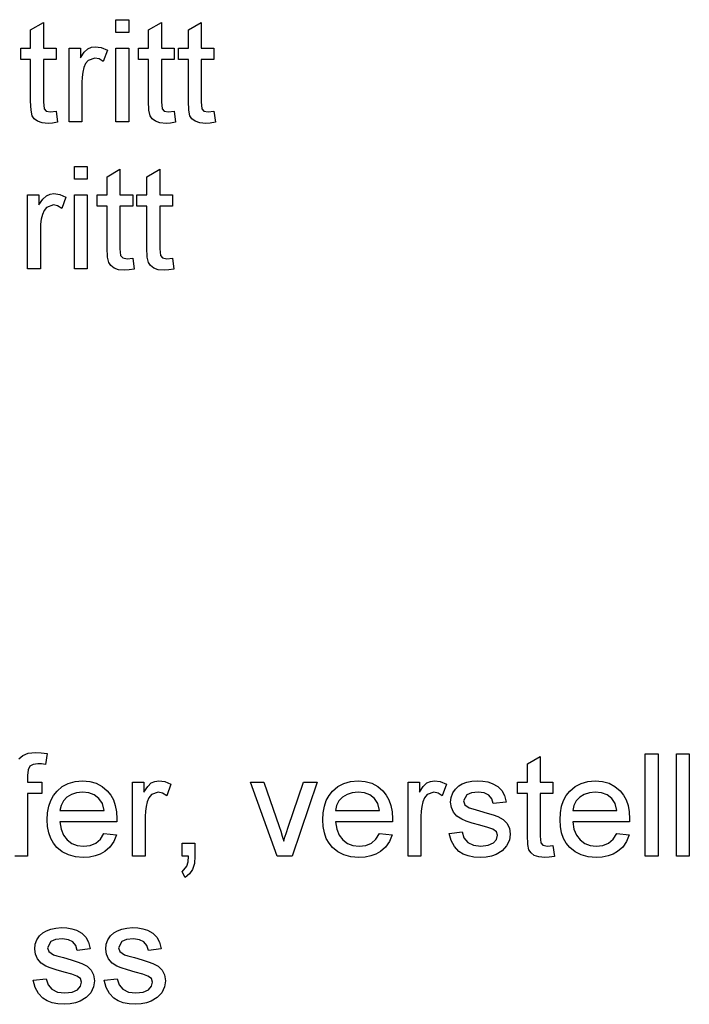
# Model space of a CAD drawing. Extents: x 49 to 557, y 28 to 359.
# Drawn here: x 301 to 324, y 47 to 80 of the extents above; entities that cross this region are included whole.
import ezdxf

# ---------------------------------------------------------------- set-up
doc = ezdxf.new("R2010")
doc.units = 0
doc.layers.get('0').update_dxf_attribs({"linetype": 'CONTINUOUS'})

msp = doc.modelspace()

# ---------------------------------------------------------------- linework, layer by layer
at = {"color": 7}
for points in [[(302.063, 77.328), (302.112, 76.95), (301.94, 76.922), (301.787, 76.913), (301.578, 76.931), (301.423, 76.985), (301.313, 77.069), (301.241, 77.176), (301.201, 77.359), (301.188, 77.672), (301.188, 79.1), (300.848, 79.1), (300.848, 79.489), (301.188, 79.489), (301.188, 80.114), (301.626, 80.37), (301.626, 79.489), (302.063, 79.489), (302.063, 79.1), (301.626, 79.1), (301.626, 77.646), (301.648, 77.414), (301.723, 77.332), (301.872, 77.302)], [(304.105, 80.024), (304.105, 80.462), (304.542, 80.462), (304.542, 80.024)], [(306.098, 77.328), (306.146, 76.95), (305.974, 76.922), (305.821, 76.913), (305.613, 76.931), (305.458, 76.985), (305.348, 77.069), (305.276, 77.176), (305.236, 77.359), (305.223, 77.672), (305.223, 79.1), (304.883, 79.1), (304.883, 79.489), (305.223, 79.489), (305.223, 80.114), (305.66, 80.37), (305.66, 79.489), (306.098, 79.489), (306.098, 79.1), (305.66, 79.1), (305.66, 77.646), (305.683, 77.414), (305.758, 77.332), (305.907, 77.302)], [(307.459, 77.328), (307.508, 76.95), (307.336, 76.922), (307.182, 76.913), (306.974, 76.931), (306.819, 76.985), (306.709, 77.069), (306.637, 77.176), (306.597, 77.359), (306.584, 77.672), (306.584, 79.1), (306.244, 79.1), (306.244, 79.489), (306.584, 79.489), (306.584, 80.114), (307.021, 80.37), (307.021, 79.489), (307.459, 79.489), (307.459, 79.1), (307.021, 79.1), (307.021, 77.646), (307.044, 77.414), (307.119, 77.332), (307.268, 77.302)], [(302.501, 76.962), (302.501, 79.489), (302.89, 79.489), (302.89, 79.151), (303.022, 79.347), (303.144, 79.463), (303.267, 79.519), (303.401, 79.538), (303.606, 79.508), (303.813, 79.418), (303.673, 79.027), (303.529, 79.118), (303.385, 79.149), (303.153, 79.063), (303.064, 78.96), (303.005, 78.823), (302.968, 78.663), (302.946, 78.493), (302.938, 78.313), (302.938, 76.962)], [(304.105, 76.962), (304.105, 79.489), (304.542, 79.489), (304.542, 76.962)], [(302.688, 74.998), (302.688, 75.436), (303.125, 75.436), (303.125, 74.998)], [(304.681, 72.302), (304.729, 71.925), (304.557, 71.897), (304.404, 71.887), (304.196, 71.905), (304.04, 71.96), (303.93, 72.044), (303.858, 72.15), (303.819, 72.334), (303.806, 72.647), (303.806, 74.075), (303.465, 74.075), (303.465, 74.464), (303.806, 74.464), (303.806, 75.088), (304.243, 75.344), (304.243, 74.464), (304.681, 74.464), (304.681, 74.075), (304.243, 74.075), (304.243, 72.62), (304.266, 72.389), (304.341, 72.307), (304.49, 72.276)], [(306.042, 72.302), (306.09, 71.925), (305.918, 71.897), (305.765, 71.887), (305.557, 71.905), (305.401, 71.96), (305.291, 72.044), (305.219, 72.15), (305.18, 72.334), (305.167, 72.647), (305.167, 74.075), (304.826, 74.075), (304.826, 74.464), (305.167, 74.464), (305.167, 75.088), (305.604, 75.344), (305.604, 74.464), (306.042, 74.464), (306.042, 74.075), (305.604, 74.075), (305.604, 72.62), (305.627, 72.389), (305.702, 72.307), (305.851, 72.276)], [(301.083, 71.936), (301.083, 74.464), (301.472, 74.464), (301.472, 74.126), (301.605, 74.322), (301.727, 74.437), (301.85, 74.493), (301.984, 74.512), (302.188, 74.482), (302.396, 74.392), (302.256, 74.001), (302.112, 74.093), (301.967, 74.123), (301.735, 74.037), (301.647, 73.934), (301.588, 73.798), (301.551, 73.637), (301.528, 73.467), (301.521, 73.287), (301.521, 71.936)], [(302.688, 71.936), (302.688, 74.464), (303.125, 74.464), (303.125, 71.936)], [(322.22, 51.833), (322.22, 55.333), (322.658, 55.333), (322.658, 51.833)], [(323.289, 51.833), (323.289, 55.333), (323.727, 55.333), (323.727, 51.833)], [(319.06, 52.199), (319.109, 51.822), (318.937, 51.794), (318.784, 51.785), (318.576, 51.803), (318.42, 51.857), (318.31, 51.941), (318.238, 52.048), (318.199, 52.231), (318.185, 52.544), (318.185, 53.972), (317.845, 53.972), (317.845, 54.361), (318.185, 54.361), (318.185, 54.985), (318.623, 55.241), (318.623, 54.361), (319.06, 54.361), (319.06, 53.972), (318.623, 53.972), (318.623, 52.518), (318.646, 52.286), (318.72, 52.204), (318.87, 52.174)], [(303.694, 52.611), (304.123, 52.563), (304.031, 52.334), (303.899, 52.143), (303.726, 51.989), (303.571, 51.899), (303.396, 51.836), (303.201, 51.797), (302.986, 51.785), (302.717, 51.806), (302.478, 51.87), (302.268, 51.976), (302.087, 52.124), (301.967, 52.271), (301.874, 52.439), (301.808, 52.63), (301.768, 52.842), (301.755, 53.076), (301.768, 53.318), (301.808, 53.537), (301.876, 53.734), (301.97, 53.908), (302.09, 54.06), (302.271, 54.213), (302.476, 54.322), (302.706, 54.388), (302.962, 54.41), (303.209, 54.388), (303.432, 54.325), (303.632, 54.218), (303.808, 54.069), (303.926, 53.922), (304.018, 53.753), (304.084, 53.562), (304.124, 53.348), (304.137, 53.112), (304.134, 53), (302.192, 53), (302.231, 52.754), (302.313, 52.55), (302.44, 52.387), (302.6, 52.268), (302.785, 52.197), (302.994, 52.174), (303.224, 52.2), (303.417, 52.278), (303.573, 52.414)], [(304.671, 51.833), (304.671, 54.361), (305.06, 54.361), (305.06, 54.023), (305.193, 54.219), (305.315, 54.335), (305.438, 54.391), (305.572, 54.41), (305.777, 54.38), (305.984, 54.29), (305.844, 53.899), (305.7, 53.99), (305.556, 54.021), (305.324, 53.935), (305.235, 53.832), (305.176, 53.695), (305.139, 53.535), (305.116, 53.365), (305.109, 53.185), (305.109, 51.833)], [(309.623, 51.833), (308.706, 54.361), (309.169, 54.361), (309.689, 52.847), (309.745, 52.682), (309.798, 52.512), (309.849, 52.338), (309.891, 52.48), (309.943, 52.64), (310.005, 52.818), (310.528, 54.361), (310.991, 54.361), (310.135, 51.833)], [(313.124, 52.611), (313.554, 52.563), (313.462, 52.334), (313.33, 52.143), (313.157, 51.989), (313.002, 51.899), (312.827, 51.836), (312.632, 51.797), (312.417, 51.785), (312.148, 51.806), (311.909, 51.87), (311.698, 51.976), (311.518, 52.124), (311.398, 52.271), (311.305, 52.439), (311.238, 52.63), (311.199, 52.842), (311.185, 53.076), (311.199, 53.318), (311.239, 53.537), (311.306, 53.734), (311.4, 53.908), (311.521, 54.06), (311.701, 54.213), (311.907, 54.322), (312.137, 54.388), (312.392, 54.41), (312.639, 54.388), (312.863, 54.325), (313.063, 54.218), (313.239, 54.069), (313.357, 53.922), (313.449, 53.753), (313.515, 53.562), (313.554, 53.348), (313.567, 53.112), (313.565, 53), (311.623, 53), (311.661, 52.754), (311.744, 52.55), (311.87, 52.387), (312.03, 52.268), (312.215, 52.197), (312.425, 52.174), (312.654, 52.2), (312.847, 52.278), (313.004, 52.414)], [(314.102, 51.833), (314.102, 54.361), (314.491, 54.361), (314.491, 54.023), (314.624, 54.219), (314.746, 54.335), (314.868, 54.391), (315.003, 54.41), (315.207, 54.38), (315.414, 54.29), (315.275, 53.899), (315.13, 53.99), (314.986, 54.021), (314.754, 53.935), (314.666, 53.832), (314.606, 53.695), (314.569, 53.535), (314.547, 53.365), (314.539, 53.185), (314.539, 51.833)], [(315.512, 52.611), (315.949, 52.66), (316.016, 52.452), (316.145, 52.299), (316.337, 52.205), (316.593, 52.174), (316.846, 52.201), (317.024, 52.284), (317.129, 52.404), (317.164, 52.544), (317.124, 52.662), (317.002, 52.753), (316.835, 52.813), (316.564, 52.887), (316.3, 52.963), (316.092, 53.032), (315.94, 53.094), (315.776, 53.198), (315.657, 53.336), (315.584, 53.498), (315.56, 53.677), (315.579, 53.841), (315.636, 53.992), (315.726, 54.125), (315.843, 54.233), (315.959, 54.301), (316.11, 54.358), (316.286, 54.397), (316.473, 54.41), (316.66, 54.4), (316.831, 54.371), (316.986, 54.322), (317.177, 54.218), (317.311, 54.083), (317.4, 53.907), (317.456, 53.681), (317.019, 53.632), (316.967, 53.795), (316.865, 53.918), (316.712, 53.995), (316.506, 54.021), (316.271, 53.999), (316.115, 53.932), (315.998, 53.723), (316.046, 53.586), (316.199, 53.482), (316.316, 53.446), (316.55, 53.382), (316.807, 53.306), (317.015, 53.239), (317.173, 53.182), (317.352, 53.087), (317.488, 52.956), (317.573, 52.79), (317.602, 52.588), (317.571, 52.379), (317.477, 52.183), (317.325, 52.014), (317.119, 51.889), (316.955, 51.831), (316.779, 51.796), (316.588, 51.785), (316.357, 51.798), (316.156, 51.837), (315.983, 51.902), (315.84, 51.993), (315.689, 52.155), (315.58, 52.361)], [(321.242, 52.611), (321.672, 52.563), (321.58, 52.334), (321.448, 52.143), (321.275, 51.989), (321.12, 51.899), (320.945, 51.836), (320.75, 51.797), (320.535, 51.785), (320.266, 51.806), (320.027, 51.87), (319.816, 51.976), (319.636, 52.124), (319.516, 52.271), (319.423, 52.439), (319.357, 52.63), (319.317, 52.842), (319.303, 53.076), (319.317, 53.318), (319.357, 53.537), (319.424, 53.734), (319.518, 53.908), (319.639, 54.06), (319.819, 54.213), (320.025, 54.322), (320.255, 54.388), (320.51, 54.41), (320.757, 54.388), (320.981, 54.325), (321.181, 54.218), (321.357, 54.069), (321.475, 53.922), (321.567, 53.753), (321.633, 53.562), (321.672, 53.348), (321.685, 53.112), (321.683, 53), (319.741, 53), (319.779, 52.754), (319.862, 52.55), (319.988, 52.387), (320.148, 52.268), (320.333, 52.197), (320.543, 52.174), (320.772, 52.2), (320.965, 52.278), (321.122, 52.414)], [(302.192, 53.389), (303.699, 53.389), (303.641, 53.632), (303.526, 53.805), (303.366, 53.925), (303.177, 53.997), (302.959, 54.021), (302.761, 54.002), (302.584, 53.944), (302.43, 53.849), (302.308, 53.721), (302.229, 53.568)], [(311.623, 53.389), (313.13, 53.389), (313.071, 53.632), (312.957, 53.805), (312.797, 53.925), (312.608, 53.997), (312.39, 54.021), (312.191, 54.002), (312.015, 53.944), (311.861, 53.849), (311.739, 53.721), (311.659, 53.568)], [(319.741, 53.389), (321.248, 53.389), (321.189, 53.632), (321.075, 53.805), (320.915, 53.925), (320.726, 53.997), (320.508, 54.021), (320.309, 54.002), (320.133, 53.944), (319.979, 53.849), (319.857, 53.721), (319.777, 53.568)], [(306.373, 51.833), (306.373, 52.271), (306.81, 52.271), (306.81, 51.833), (306.79, 51.577), (306.729, 51.375), (306.623, 51.22), (306.47, 51.104), (306.373, 51.299), (306.533, 51.483), (306.573, 51.631), (306.591, 51.833)], [(301.278, 47.585), (301.715, 47.634), (301.782, 47.426), (301.911, 47.273), (302.103, 47.179), (302.359, 47.148), (302.612, 47.176), (302.79, 47.258), (302.895, 47.379), (302.931, 47.518), (302.89, 47.637), (302.768, 47.728), (302.601, 47.787), (302.33, 47.861), (302.066, 47.938), (301.858, 48.007), (301.706, 48.069), (301.542, 48.173), (301.423, 48.31), (301.35, 48.472), (301.326, 48.651), (301.345, 48.815), (301.402, 48.966), (301.492, 49.099), (301.609, 49.207), (301.725, 49.275), (301.876, 49.332), (302.052, 49.371), (302.239, 49.384), (302.426, 49.374), (302.597, 49.345), (302.752, 49.296), (302.943, 49.192), (303.078, 49.057), (303.166, 48.882), (303.222, 48.655), (302.785, 48.606), (302.733, 48.769), (302.631, 48.892), (302.478, 48.969), (302.272, 48.995), (302.037, 48.973), (301.881, 48.906), (301.764, 48.697), (301.812, 48.561), (301.965, 48.457), (302.083, 48.421), (302.316, 48.356), (302.573, 48.28), (302.781, 48.213), (302.939, 48.157), (303.118, 48.061), (303.254, 47.931), (303.339, 47.764), (303.368, 47.563), (303.337, 47.353), (303.243, 47.157), (303.091, 46.989), (302.885, 46.863), (302.721, 46.805), (302.545, 46.771), (302.354, 46.759), (302.123, 46.772), (301.922, 46.811), (301.749, 46.876), (301.606, 46.968), (301.456, 47.129), (301.346, 47.335)], [(303.708, 47.585), (304.146, 47.634), (304.212, 47.426), (304.341, 47.273), (304.534, 47.179), (304.79, 47.148), (305.043, 47.176), (305.221, 47.258), (305.326, 47.379), (305.361, 47.518), (305.32, 47.637), (305.199, 47.728), (305.032, 47.787), (304.76, 47.861), (304.497, 47.938), (304.289, 48.007), (304.136, 48.069), (303.972, 48.173), (303.853, 48.31), (303.781, 48.472), (303.757, 48.651), (303.776, 48.815), (303.833, 48.966), (303.923, 49.099), (304.039, 49.207), (304.155, 49.275), (304.307, 49.332), (304.482, 49.371), (304.67, 49.384), (304.856, 49.374), (305.027, 49.345), (305.182, 49.296), (305.374, 49.192), (305.508, 49.057), (305.597, 48.882), (305.653, 48.655), (305.215, 48.606), (305.164, 48.769), (305.062, 48.892), (304.909, 48.969), (304.703, 48.995), (304.468, 48.973), (304.311, 48.906), (304.194, 48.697), (304.243, 48.561), (304.396, 48.457), (304.513, 48.421), (304.747, 48.356), (305.004, 48.28), (305.211, 48.213), (305.369, 48.157), (305.548, 48.061), (305.684, 47.931), (305.77, 47.764), (305.799, 47.563), (305.767, 47.353), (305.674, 47.157), (305.522, 46.989), (305.315, 46.863), (305.152, 46.805), (304.975, 46.771), (304.785, 46.759), (304.554, 46.772), (304.352, 46.811), (304.18, 46.876), (304.037, 46.968), (303.886, 47.129), (303.777, 47.335)]]:
    msp.add_lwpolyline(points, close=True, dxfattribs=at)
msp.add_lwpolyline([(300.78, 55.159), (300.916, 55.278), (301.106, 55.356), (301.356, 55.382), (301.546, 55.371), (301.755, 55.339), (301.691, 54.969), (301.561, 54.987), (301.439, 54.993), (301.273, 54.972), (301.164, 54.909), (301.103, 54.789), (301.083, 54.596), (301.083, 54.361), (301.569, 54.361), (301.569, 53.972), (301.083, 53.972), (301.083, 51.833), (300.646, 51.833)], dxfattribs=at)

doc.saveas('drawing.dxf')
